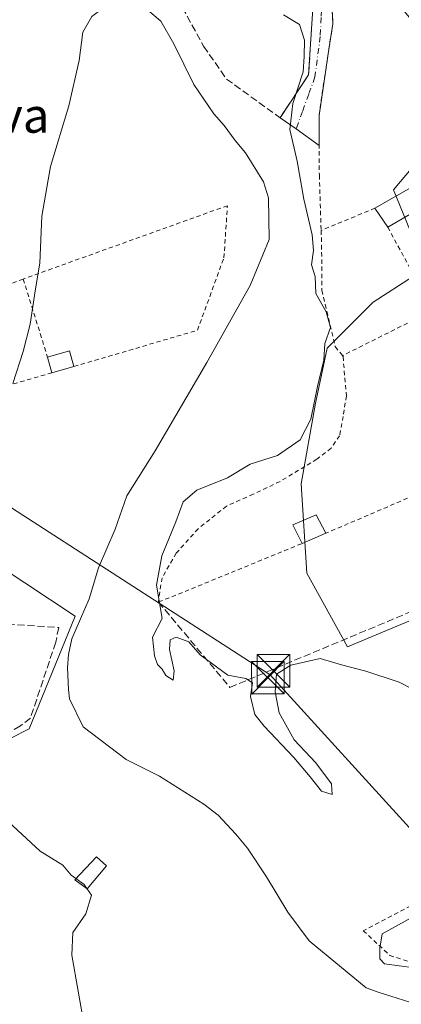
# Model space of a CAD drawing. Units: metres. Extents: x 563252 to 566718, y 4712527 to 4714872.
# Drawn here: x 566290 to 566378, y 4712858 to 4713085 of the extents above; entities that cross this region are included whole.
import ezdxf
from ezdxf.enums import TextEntityAlignment as Align

# ---------------------------------------------------------------- set-up
doc = ezdxf.new("R2010")
doc.units = ezdxf.units.M
doc.header["$MEASUREMENT"] = 0
for name, pattern in [('DGN Style 2', [1.6480167562047852, 0.988810053722871, -0.6592067024819142]), ('DGN Style 3', [2.307223458686699, 1.648016756204785, -0.6592067024819142]), ('DGN Style 4', [2.6384748266838614, 1.318413404963828, -0.6592067024819142, 0.001648016756204785, -0.6592067024819142])]:
    doc.linetypes.add(name, pattern=pattern)
for name, color, linetype, lineweight in [('Alambrada', 7, 'DGN Style 2', 0), ('Corriente natural lineal', 142, 'Continuous', 13), ('Cultivos herbáceos CxS', 92, 'Continuous', 0), ('Curva de nivel normal', 30, 'Continuous', 0), ('Edificación Cxs', 1, 'Continuous', 13), ('Edificación ligera Cxs', 1, 'Continuous', 0), ('Huerta CxS', 92, 'Continuous', 0), ('Instalación de servicios públicos CxS', 91, 'Continuous', 0), ('Muro lineal', 1, 'DGN Style 3', 13), ('Núcleo urbano CxS', 7, 'Continuous', 0), ('Tendido', 6, 'Continuous', 0), ('Texto cartográfico', 7, 'Continuous', 0), ('Torre de tendido puntual', 7, 'Continuous', 0), ('Valla', 7, 'DGN Style 2', 0), ('Vía urbana Cxs', 4, 'Continuous', 0), ('Vía urbana eje', 4, 'DGN Style 4', 0)]:
    doc.layers.add(name, color=color, linetype=linetype, lineweight=lineweight)
doc.styles.add('Style-Arial', font='txt')

# ---------------------------------------------------------------- blocks, each defined once
blk = doc.blocks.new('*U11')
at = {"layer": 'Cultivos herbáceos CxS', "color": 92, "linetype": 'Continuous', "lineweight": 0}
for points in [[(566383.3104999998, 4713054.124500001, 442.3845000000001), (566376.0037000002, 4713045.4893, 442.1839999999939), (566380.6530999999, 4713034.1973, 441.1062999999995)], [(566380.6529000001, 4713025.561899999, 440.9023000000016), (566371.3535000002, 4713019.583900001, 440.5639999999985), (566360.7253000002, 4713008.9561, 439.3739999999962), (566358.0680999998, 4712996.3355, 439.2253999999957), (566354.7465000004, 4712977.736500001, 442.0169000000024), (566356.0745000001, 4712957.144900001, 440.4103999999934), (566365.4347000001, 4712940.179099999, 440.2364999999991), (566396.5872999998, 4712953.1821, 440.6747000000032)], [(566427.5745000001, 4712903.867699999, 440.2692999999999), (566373.4039000003, 4712873.983100001, 438.4002000000037), (566372.8551000003, 4712870.6821, 438.138300000006), (566372.8548999997, 4712868.208100001, 438.0166000000027), (566373.9568999996, 4712867.106100001, 438.0059999999939), (566384.1355, 4712865.729699999, 438.6184000000067)], [(566278.4265000002, 4712914.349500001, 441.3723999999929), (566292.1438999996, 4712921.2753, 439.3931000000011), (566302.7399000004, 4712947.235900001, 437.3635000000068), (566279.4301000005, 4712962.603900001, 439.3594000000012)]]:
    blk.add_polyline3d(points, dxfattribs=at)
blk = doc.blocks.new('5TTEND')
at = {"layer": 'Instalación de servicios públicos CxS', "color": 7, "linetype": 'Continuous', "lineweight": 0}
for p, q in [((-0.375, 0.3754), (0.375, -0.3746)), ((0.3720000000000001, 0.3784000000000001), (-0.3720000000000001, -0.3776))]:
    blk.add_line(p, q, dxfattribs=at)
at = {"layer": 'Instalación de servicios públicos CxS', "color": 7, "linetype": 'Continuous', "lineweight": 0, "flags": 128}
blk.add_lwpolyline([(-0.375, -0.3746), (0.375, -0.3746), (0.375, 0.3754), (-0.375, 0.3754), (-0.3720000000000001, -0.3776)], dxfattribs=at)

msp = doc.modelspace()

# ---------------------------------------------------------------- linework, layer by layer
at = {"layer": 'Alambrada', "color": 7, "linetype": 'DGN Style 2', "lineweight": 0, "extrusion": (-0.01334900102646939, -0.005528917428723237, 0.9998956121734217), "elevation": -33175.41667561094, "flags": 128}
msp.add_lwpolyline([(566327.209369262, 4712929.861117692), (566314.7978839702, 4712924.721039127)], dxfattribs=at)
at = {"layer": 'Alambrada', "color": 7, "linetype": 'DGN Style 2', "lineweight": 0, "extrusion": (-0.01756017106352441, 0.03230869441497152, 0.9993236656146095), "elevation": 142771.4467988443, "flags": 128}
msp.add_lwpolyline([(-2748270.11846542, -3867832.053102109), (-2748270.118465419, -3867810.197051832)], dxfattribs=at)
at = {"layer": 'Alambrada', "color": 7, "linetype": 'DGN Style 2', "lineweight": 0, "extrusion": (0.07218679057931619, 0.02848033473599833, 0.9969844220443885), "elevation": 175546.5712564461, "flags": 128}
msp.add_lwpolyline([(4176312.644031811, -2249641.170189033), (4176312.644031811, -2249609.986693142)], dxfattribs=at)
at = {"layer": 'Alambrada', "color": 7, "linetype": 'DGN Style 2', "lineweight": 0, "extrusion": (0.001070600902276446, -0.003443542795063345, 0.9999934978922246), "elevation": -15182.57279449237, "flags": 128}
msp.add_lwpolyline([(566289.943783106, 4713000.581693451), (566295.5338525965, 4712982.601586847)], dxfattribs=at)
at = {"layer": 'Alambrada', "color": 7, "linetype": 'DGN Style 2', "lineweight": 0, "extrusion": (0.001012251509159523, 0.000507475423207155, 0.9999993589075831), "elevation": 3410.630235102652, "flags": 128}
msp.add_lwpolyline([(566378.5188966123, 4713013.636163292), (566363.5188850644, 4713006.116162324)], dxfattribs=at)
at = {"layer": 'Alambrada', "color": 7, "linetype": 'DGN Style 2', "lineweight": 0, "extrusion": (0.1215441333386006, 0.03558364430350781, 0.9919479965749464), "elevation": 236973.0843635077, "flags": 128}
msp.add_lwpolyline([(4364035.369608827, -1852601.498225286), (4364035.369608827, -1852569.565083354)], dxfattribs=at)
at = {"layer": 'Alambrada', "color": 7, "linetype": 'DGN Style 2', "lineweight": 0, "extrusion": (0.3712041340615776, -0.9185150728358357, 0.1361526783760565), "elevation": -4118634.859999168, "flags": 128}
msp.add_lwpolyline([(2290975.752127474, 566480.3361456892), (2290982.113883865, 566479.9106837306), (2291011.482347553, 566481.0659416469)], dxfattribs=at)
at = {"layer": 'Alambrada', "color": 7, "linetype": 'DGN Style 2', "lineweight": 0}
for points in [[(566358.6401000004, 4713103.110099999, 447.851800000004), (566360.3501000004, 4713096.7501, 443.3889000000054), (566361.5301000001, 4713092.380100001, 443.290399999998), (566361.7801000001, 4713088.720100001, 442.9857000000048), (566362.0500999996, 4713083.7601, 442.8482999999979), (566360.9600999998, 4713076.8301, 442.6493000000046), (566358.8701, 4713062.600099999, 447.3678999999975), (566358.9401000004, 4713048.850099999, 447.8325999999943), (566359.3501000004, 4713036.110099999, 442.9486000000034)], [(566302.4301000005, 4713004.7601, 441.3148999999976), (566330.8601000002, 4713013.110099999, 440.9514000000054), (566336.9600999998, 4713029.8101, 440.4407999999967), (566337.7801000001, 4713041.8201, 439.5815000000002), (566290.7401000002, 4713024.920100001, 440.6616999999969)], [(566359.3501000004, 4713036.110099999, 442.9486000000034), (566359.4600999998, 4713032.720100001, 442.3561999999947), (566359.5401, 4713022.3201, 441.6083000000072), (566362.6201, 4713009.3301, 445.5133999999962), (566364.2600999996, 4713007.2401, 445.5920999999944)], [(566364.2600999996, 4713007.2401, 445.5920999999944), (566364.4001000002, 4713007.050100001, 445.5495999999985), (566365.1601, 4712998.0001, 442.939400000003), (566364.4401000004, 4712993.2501, 442.7492999999959), (566363.6001000004, 4712988.8101, 443.2531000000017), (566361.6501000002, 4712985.920100001, 443.2734000000055), (566358.3901000004, 4712983.390100001, 442.6707000000025), (566349.8901000004, 4712978.2601, 442.4679000000033), (566343.7301000003, 4712975.3301, 442.5769), (566337.5500999996, 4712972.590100001, 442.4529999999941), (566331.0201000003, 4712967.360099999, 442.7194000000018), (566325.9901000002, 4712961.7401, 442.2133999999933), (566322.7100999998, 4712956.0701, 442.5127000000066), (566321.8701, 4712950.4901, 442.0280000000057)], [(566476.2600999996, 4712931.0801, 443.3766000000033), (566369.0601000004, 4712874.720100001, 440.4535000000033), (566375.1601, 4712869.040100001, 440.1521999999969), (566384.6700999998, 4712865.9301, 439.7872999999963), (566398.5500999996, 4712862.5001, 441.9639000000025)]]:
    msp.add_polyline3d(points, dxfattribs=at)
at = {"layer": 'Corriente natural lineal', "color": 142, "linetype": 'Continuous', "lineweight": 13}
msp.add_polyline3d([(566312.2001, 4713093.120100001, 438.7802999999985), (566322.4600999998, 4713084.340100001, 438.5121000000072), (566325.4001000002, 4713079.1501, 438.820000000007), (566330.0100999996, 4713069.780099999, 438.883600000001), (566334.6700999998, 4713062.9801, 438.6465999999928), (566337.0301000001, 4713060.270099999, 438.2792000000045), (566339.5301000001, 4713056.880100001, 438.199099999998), (566341.9600999998, 4713054.0001, 438.1411999999983), (566346.0601000004, 4713047.300100001, 437.8793000000006), (566347.2701000003, 4713043.630100001, 437.7431999999972), (566347.4001000002, 4713034.0001, 437.9106999999931), (566343.0201000003, 4713023.460100001, 437.6426000000066), (566333.0301000001, 4713005.710100001, 438.0978999999934), (566321.1101000002, 4712985.300100001, 437.7114000000002), (566314.5701000001, 4712974.940099999, 437.5745000000024), (566311.9001000002, 4712967.2501, 437.1799000000028), (566308.1001000004, 4712958.340100001, 437.2541000000056), (566305.9600999998, 4712951.1801, 437.2333999999974), (566301.9600999998, 4712942.020099999, 437.4000999999989), (566301.1401000004, 4712938.380100001, 437.6135999999969), (566300.9501, 4712935.300100001, 437.4686999999976), (566301.1401000004, 4712930.300100001, 436.9174000000058), (566301.3800999997, 4712928.190099999, 436.6420000000071), (566304.5500999996, 4712921.720100001, 436.7186999999976), (566314.4200999998, 4712914.210100001, 436.823000000004), (566322.1201, 4712910.350099999, 436.5641000000033), (566332.3601000002, 4712903.890100001, 436.6391000000004), (566335.6201, 4712901.3301, 436.6542000000045), (566339.6901000004, 4712896.9901, 436.3295000000071), (566342.3901000004, 4712893.7401, 436.3307000000059), (566346.7600999996, 4712887.1501, 436.1410000000033), (566351.7001, 4712878.9801, 436.0302999999985), (566356.5701000001, 4712872.350099999, 436.7152999999962), (566369.6901000004, 4712861.5801, 436.0883000000031), (566372.5000999998, 4712860.530099999, 436.1466999999975), (566379.7801000001, 4712858.220100001, 436.0669000000053)], dxfattribs=at)
at = {"layer": 'Cultivos herbáceos CxS', "color": 92, "linetype": 'Continuous', "lineweight": 0}
for points in [[(566377.3328999998, 4713088.0011, 443.0739999999933), (566383.9751000004, 4713080.030099999, 443.2715999999928), (566386.6316999998, 4713062.0955, 442.6104999999953), (566383.3104999998, 4713054.124500001, 442.3845000000001), (566376.0037000002, 4713045.4893, 442.1839999999939), (566380.6530999999, 4713034.1973, 441.1062999999995), (566380.6529000001, 4713025.561899999, 440.9023000000016), (566371.3535000002, 4713019.583900001, 440.5639999999985), (566360.7253000002, 4713008.9561, 439.3739999999962), (566358.0680999998, 4712996.3355, 439.2253999999957), (566354.7465000004, 4712977.736500001, 442.0169000000024), (566356.0745000001, 4712957.144900001, 440.4103999999934), (566365.4347000001, 4712940.179099999, 440.2364999999991), (566396.5872999998, 4712953.1821, 440.6747000000032), (566458.5137, 4712979.029899999, 442.1000000000058), (566462.8425000003, 4712983.0023, 442.3291000000027), (566463.8772999998, 4712981.372300001, 442.2774000000064), (566471.4234999996, 4712969.4825, 442.0084000000061), (566480.2358999997, 4712955.838500001, 441.7880000000005), (566489.3016999997, 4712942.374500001, 441.7054999999964), (566489.3488999996, 4712942.306299999, 441.7059000000008), (566491.5434999998, 4712939.234099999, 441.7351999999955)], [(566155.6712999997, 4712954.426100001, 448.1670000000013), (566164.4518999998, 4712924.9815, 449.0920999999944), (566163.2846999997, 4712924.4815, 449.2638000000007), (566149.6164999995, 4712918.624500001, 450.8951999999991), (566163.9232999999, 4712868.2883, 452.5890000000073), (566180.3491000002, 4712873.7641, 449.9554999999964), (566225.3252999998, 4712888.7577, 445.9189000000042), (566225.9118999997, 4712888.953299999, 445.7537000000011), (566237.5689000003, 4712893.7215, 444.0592999999935), (566276.1681000004, 4712913.2095, 441.7630000000063), (566278.4265000002, 4712914.349500001, 441.3723999999929), (566292.1438999996, 4712921.2753, 439.3931000000011), (566302.7399000004, 4712947.235900001, 437.3635000000068), (566279.4301000005, 4712962.603900001, 439.3594000000012), (566281.0191000003, 4712972.1393, 439.8653999999952), (566252.9373000005, 4712989.625299999, 443.0356000000029), (566243.3976999996, 4713007.6393, 443.2277000000031), (566237.7792999997, 4713007.359300001, 443.3766999999935), (566232.8013000004, 4713007.111099999, 443.5506000000024), (566231.2119000005, 4713034.660700001, 443.4676000000036), (566198.4808999998, 4713030.511499999, 445.0917999999947)], [(566491.5434999998, 4712939.234099999, 441.7351999999955), (566490.6180999996, 4712938.647500001, 441.6919000000053), (566427.5745000001, 4712903.867699999, 440.2692999999999), (566373.4039000003, 4712873.983100001, 438.4002000000037), (566372.8551000003, 4712870.6821, 438.138300000006), (566372.8548999997, 4712868.208100001, 438.0166000000027), (566373.9568999996, 4712867.106100001, 438.0059999999939), (566384.1355, 4712865.729699999, 438.6184000000067), (566393.7647000002, 4712866.278700001, 439.1402999999991), (566397.8173000002, 4712865.300899999, 439.2292000000016), (566401.7437000005, 4712864.353700001, 439.3053000000073), (566408.6253000004, 4712860.2293, 438.9974999999977), (566418.8037, 4712854.449899999, 438.7691999999952), (566428.9861000003, 4712848.3959, 439.0543000000035), (566436.1375000002, 4712837.389900001, 438.5243000000046), (566444.3948999997, 4712838.213300001, 439.0770000000048), (566451.2725000001, 4712823.631300001, 438.9055999999982), (566530.5169000002, 4712863.252499999, 440.2131999999983), (566540.6958999997, 4712848.945499999, 440.0103999999993), (566551.7012999998, 4712836.562899999, 439.8632000000071), (566563.7193, 4712843.725299999, 440.8197999999975), (566564.4106999999, 4712844.1373, 440.880799999999)]]:
    msp.add_polyline3d(points, dxfattribs=at)
at = {"layer": 'Curva de nivel normal', "color": 30, "linetype": 'Continuous', "lineweight": 0, "elevation": 440, "flags": 128}
for points in [[(566288.3300000001, 4713101.880100001), (566293.2699999996, 4713099.030099999), (566298.8899999997, 4713096.030099999), (566301.9400000004, 4713093.140100001), (566305.25, 4713090.9901), (566307.3799999999, 4713090.020099999), (566308.54, 4713088.790100001), (566309.6900000004, 4713087.8201), (566306.54, 4713085.440099999), (566304.4500000002, 4713081.850099999), (566303.6399999997, 4713075.270099999), (566301.2400000002, 4713064.850099999), (566296.9900000002, 4713050.850099999), (566295.0599999996, 4713039.370100001), (566294.5300000003, 4713028.590100001), (566293.54, 4713022.6601), (566292.3300000001, 4713014.5001), (566290.7000000002, 4713008.1801), (566288.3399999999, 4713000.850099999)], [(566350.7000000002, 4713085.800100001), (566354.3399999999, 4713083.600099999), (566355.5, 4713080.0001), (566355.4400000004, 4713076.220100001), (566355.25, 4713072.640100001), (566352.8399999999, 4713065.360099999), (566352.1600000003, 4713059.390100001), (566353.8300000001, 4713052.090100001), (566355.3700000001, 4713043.290100001), (566357.2800000003, 4713035.110099999), (566357.5800000001, 4713031.520099999), (566357.1500000004, 4713028.1801), (566357.9699999997, 4713025.470100001), (566358.1100000005, 4713021.5601), (566360.5, 4713017.350099999), (566361.4900000002, 4713013.7601), (566360.2400000002, 4713010.090100001), (566359.9400000004, 4713006.220100001), (566358.5, 4713000.1801), (566356.9800000004, 4712992.6501), (566354.5099999999, 4712987.8301), (566349.3099999996, 4712984.2301), (566343, 4712982.2401), (566337.7599999999, 4712979.0801), (566330.7199999997, 4712976.2401), (566327.5999999996, 4712973.5701), (566325.9000000004, 4712968.960100001), (566322.6600000003, 4712961.120100001), (566321.4600000001, 4712954.3201), (566322.7300000004, 4712946.6801), (566320.5099999999, 4712942.370100001), (566320.9800000004, 4712938.0701), (566321.6799999997, 4712936.0601), (566322.7300000004, 4712935.0001), (566323.6100000005, 4712933.540100001), (566325.25, 4712932.470100001), (566325.5199999996, 4712934.600099999), (566324.4400000004, 4712939.5101), (566324.5999999996, 4712941.720100001), (566325.9900000002, 4712942.340100001), (566328.9000000004, 4712941.300100001), (566331.4600000001, 4712938.290100001), (566337.8600000005, 4712933.610099999), (566342.0199999996, 4712932.8201), (566343.5499999998, 4712931.8201), (566343.0800000001, 4712928.6801), (566344.1200000001, 4712924.5601), (566346.2599999999, 4712921.880100001), (566353.0300000003, 4712914.630100001), (566356.8600000005, 4712910.190099999), (566359.4699999997, 4712906.9001), (566361.8600000005, 4712906.130100001), (566361.7199999997, 4712908.590100001), (566358.1500000004, 4712913.390100001), (566353.1600000003, 4712918.7401), (566349.7100000001, 4712924.940099999), (566348.7800000003, 4712929.770099999), (566349.0700000003, 4712933.850099999), (566352.3600000005, 4712935.9101), (566359.1299999999, 4712937.440099999), (566364.0599999996, 4712936.0001), (566369.6299999999, 4712934.5601), (566377.29, 4712932.0101), (566412.8399999999, 4712913.710100001)], [(566270.8864000002, 4712964.3836), (566268.75, 4712959.5601), (566266.7100000001, 4712952.850099999), (566266.6500000004, 4712951.460100001), (566268.1200000001, 4712949.3201), (566273.4800000004, 4712945.380100001), (566275.9900000002, 4712943.3201), (566276.3899999997, 4712940.1801), (566277.4299999997, 4712937.620100001), (566277.9699999997, 4712934.2401), (566278.0800000001, 4712929.620100001), (566280.0999999996, 4712924.4101), (566282.5300000003, 4712921.4101), (566282.9800000004, 4712919.3101), (566281.5700000003, 4712915.460100001), (566281.7699999996, 4712911.7501), (566282.4900000002, 4712907.420100001), (566286.2800000003, 4712900.8101), (566294.6500000004, 4712893.0701), (566299.8499999996, 4712889.790100001), (566301.7699999996, 4712887.540100001), (566302.8832, 4712886.728499999)], [(566302.8832, 4712886.728499999), (566304.7599999999, 4712885.360099999), (566305.3810000002, 4712884.469900001)], [(566305.3810000002, 4712884.469900001), (566306.4900000002, 4712882.880100001), (566305.1500000004, 4712878.590100001), (566302.1399999997, 4712874.300100001), (566301.9500000002, 4712869.100099999), (566304.8200000003, 4712852.4801), (566308.04, 4712832.300100001), (566312.3399999999, 4712821.9901), (566313.0700000003, 4712814.860099999), (566312.2199999997, 4712805.7501), (566312.1299999999, 4712801.7601), (566311.3399999999, 4712798.880100001), (566310.4418000003, 4712796.903999999)]]:
    msp.add_lwpolyline(points, dxfattribs=at)
at = {"layer": 'Edificación Cxs', "color": 1, "linetype": 'Continuous', "lineweight": 13, "extrusion": (-0.496138940014987, 0.8682431411769431, 9.049121646765546e-09), "elevation": 3811066.654776905, "flags": 128}
msp.add_lwpolyline([(-2830071.686134661, 443.1082131942336), (-2830081.868766197, 445.1840131942396), (-2830086.44006634, 446.2481131942429)], dxfattribs=at)
at = {"layer": 'Edificación Cxs', "color": 1, "linetype": 'Continuous', "lineweight": 13, "extrusion": (-0.2126184627932078, 0.3171135433557702, 0.9242469312363452), "elevation": 1374557.691079749, "flags": 128}
msp.add_lwpolyline([(-3095071.907833117, -3326352.080028635), (-3095071.907833117, -3326357.772608679)], dxfattribs=at)
at = {"layer": 'Edificación Cxs', "color": 1, "linetype": 'Continuous', "lineweight": 13, "extrusion": (-0.07359430040116023, -0.03155959961159302, 0.9967887793413507), "elevation": -189978.4237186642, "flags": 128}
msp.add_lwpolyline([(-4108275.689120246, 2370399.742588786), (-4108275.689120246, 2370393.760754536)], dxfattribs=at)
at = {"layer": 'Edificación Cxs', "color": 1, "linetype": 'Continuous', "lineweight": 13}
for points in [[(566394.9401000004, 4713022.610099999, 448.7050000000018), (566392.1781000001, 4713027.1339, 445.1441999999952), (566391.0132999998, 4713029.0417, 445.0031000000017), (566387.6557, 4713034.541300001, 446.4027999999962), (566384.8772999998, 4713039.0921, 448.1301999999997), (566384.7925000004, 4713039.231100001, 448.1484000000055), (566383.2301000003, 4713041.790100001, 448.1477000000014), (566383.1684999998, 4713041.754699999, 448.0996000000014), (566374.6901000004, 4713036.880100001, 445.3160999999964)], [(566354.9600999998, 4712963.970100001, 442.7510000000038), (566352.8501000004, 4712968.290100001, 443.4450999999972), (566358.1901000004, 4712970.5601, 443.4562000000006), (566360.4401000004, 4712966.3201, 443.2299999999959)]]:
    msp.add_polyline3d(points, dxfattribs=at)
for points in [[(566383.1687000003, 4713041.7544, 448.0996000000014), (566374.6901000004, 4713036.880100001, 448.0996000000014), (566371.7600999996, 4713041.2501, 448.0996000000014), (566380.6009000001, 4713046.302400001, 448.0996000000014)], [(566360.4401000004, 4712966.3201, 443.4562000000006), (566354.9600999998, 4712963.970100001, 443.4562000000006), (566352.8501000004, 4712968.290100001, 443.4562000000006), (566358.1901000004, 4712970.5601, 443.4562000000006)]]:
    msp.add_3dface(points, dxfattribs=at)
at = {"layer": 'Edificación ligera Cxs', "color": 1, "linetype": 'Continuous', "lineweight": 0, "extrusion": (-0.07884189394292748, 0.1072245136080033, 0.9911038590586858), "elevation": 461138.6758008107, "flags": 128}
msp.add_lwpolyline([(-3248184.636811281, -3430710.397556492), (-3248189.584689447, -3430708.517635832), (-3248188.25986023, -3430704.979447825)], dxfattribs=at)
at = {"layer": 'Edificación ligera Cxs', "color": 1, "linetype": 'Continuous', "lineweight": 0, "extrusion": (-0.006136521370514861, 0.02193350707629737, 0.9997405985418435), "elevation": 100338.161048945, "flags": 128}
msp.add_lwpolyline([(-1815189.354117841, -4384987.243227825), (-1815189.354117841, -4384990.99282689)], dxfattribs=at)
at = {"layer": 'Edificación ligera Cxs', "color": 1, "linetype": 'Continuous', "lineweight": 0, "extrusion": (-0.1149277126319966, -0.03228813928319025, 0.9928489799213204), "elevation": -216819.8380374926, "flags": 128}
msp.add_lwpolyline([(-4384172.523735547, 1806967.887312043), (-4384172.523735547, 1806962.562172186)], dxfattribs=at)
at = {"layer": 'Edificación ligera Cxs', "color": 1, "linetype": 'Continuous', "lineweight": 0}
msp.add_polyline3d([(566309.8901000004, 4712889.6801, 440.5654000000068), (566305.4801000003, 4712884.4001, 441.2632000000012), (566302.6001000004, 4712886.4301, 441.8798999999999), (566307.6201, 4712891.720100001, 440.7266999999993), (566309.8901000004, 4712889.6801, 440.5654000000068)], dxfattribs=at)
for points in [[(566302.4301000005, 4713004.7601, 441.3148999999976), (566297.3400999998, 4713003.3301, 441.3148999999976), (566296.3300999999, 4713006.940099999, 441.3148999999976), (566301.4200999998, 4713008.370100001, 441.3148999999976)], [(566309.8901000004, 4712889.6801, 441.8798999999999), (566305.4801000003, 4712884.4001, 441.8798999999999), (566302.6001000004, 4712886.4301, 441.8798999999999), (566307.6201, 4712891.720100001, 441.8798999999999)]]:
    msp.add_3dface(points, dxfattribs=at)
at = {"layer": 'Huerta CxS', "color": 92, "linetype": 'Continuous', "lineweight": 0}
for points in [[(566418.8037, 4712854.449899999, 438.7691999999952), (566408.6253000004, 4712860.2293, 438.9974999999977), (566401.7437000005, 4712864.353700001, 439.3053000000073), (566397.8173000002, 4712865.300899999, 439.2292000000016), (566393.7647000002, 4712866.278700001, 439.1402999999991), (566384.1355, 4712865.729699999, 438.6184000000067), (566373.9568999996, 4712867.106100001, 438.0059999999939), (566372.8548999997, 4712868.208100001, 438.0166000000027), (566372.8551000003, 4712870.6821, 438.138300000006), (566373.4039000003, 4712873.983100001, 438.4002000000037), (566427.5745000001, 4712903.867699999, 440.2692999999999), (566490.6180999996, 4712938.647500001, 441.6919000000053), (566491.5434999998, 4712939.234099999, 441.7351999999955), (566500.9789000005, 4712926.0263, 441.571299999996), (566501.0270999996, 4712925.960700001, 441.570000000007), (566513.1047, 4712909.9879, 441.4213000000018), (566524.8611000003, 4712895.046700001, 441.3448000000063), (566536.5711000003, 4712880.1195, 441.2051999999967), (566546.1436999999, 4712867.678900001, 441.1793999999937), (566555.7503000004, 4712855.230699999, 441.2863999999972)], [(566491.5434999998, 4712939.234099999, 441.7351999999955), (566490.6180999996, 4712938.647500001, 441.6919000000053), (566427.5745000001, 4712903.867699999, 440.2692999999999), (566373.4039000003, 4712873.983100001, 438.4002000000037), (566372.8551000003, 4712870.6821, 438.138300000006), (566372.8548999997, 4712868.208100001, 438.0166000000027), (566373.9568999996, 4712867.106100001, 438.0059999999939), (566384.1355, 4712865.729699999, 438.6184000000067), (566393.7647000002, 4712866.278700001, 439.1402999999991), (566397.8173000002, 4712865.300899999, 439.2292000000016), (566401.7437000005, 4712864.353700001, 439.3053000000073), (566408.6253000004, 4712860.2293, 438.9974999999977), (566418.8037, 4712854.449899999, 438.7691999999952), (566428.9861000003, 4712848.3959, 439.0543000000035), (566436.1375000002, 4712837.389900001, 438.5243000000046), (566444.3948999997, 4712838.213300001, 439.0770000000048), (566451.2725000001, 4712823.631300001, 438.9055999999982), (566530.5169000002, 4712863.252499999, 440.2131999999983), (566540.6958999997, 4712848.945499999, 440.0103999999993), (566551.7012999998, 4712836.562899999, 439.8632000000071), (566563.7193, 4712843.725299999, 440.8197999999975), (566564.4106999999, 4712844.1373, 440.880799999999)]]:
    msp.add_polyline3d(points, dxfattribs=at)
at = {"layer": 'Muro lineal', "color": 1, "linetype": 'DGN Style 3', "lineweight": 13}
for points in [[(566320.7100999998, 4713099.6601, 442.0399000000034), (566332.2801000001, 4713078.5801, 440.9435999999987), (566337.5701000001, 4713071.0101, 442.7397999999957), (566349.8901000004, 4713062.0801, 448.3989000000002), (566356.4600999998, 4713071.9901, 442.4936000000016), (566357.5201000003, 4713088.390100001, 442.977899999998), (566357.5301000001, 4713096.1501, 443.5285000000004), (566348.5500999996, 4713095.840100001, 445.3135000000038)], [(566321.8701, 4712950.4901, 442.0280000000057), (566338.3459999999, 4712930.801700001, 440.2404999999999), (566394.8463000003, 4712954.432700001, 440.8950000000041), (566385.3000999996, 4712976.9801, 444.2259999999952)], [(566266.3901000004, 4712946.770099999, 442.9348000000027), (566298.9200999998, 4712944.590100001, 439.5779999999941), (566298.2200999996, 4712941.190099999, 440.914499999999), (566292.4001000002, 4712923.6801, 440.2489999999962), (566290.0800999999, 4712921.940099999, 440.0708000000013), (566277.7100999998, 4712914.440099999, 441.9079999999958)]]:
    msp.add_polyline3d(points, dxfattribs=at)
at = {"layer": 'Núcleo urbano CxS', "color": 7, "linetype": 'Continuous', "lineweight": 0}
for points in [[(566377.3328999998, 4713088.0011, 443.0739999999933), (566383.9751000004, 4713080.030099999, 443.2715999999928), (566386.6316999998, 4713062.0955, 442.6104999999953), (566383.3104999998, 4713054.124500001, 442.3845000000001), (566376.0037000002, 4713045.4893, 442.1839999999939), (566380.6530999999, 4713034.1973, 441.1062999999995), (566380.6529000001, 4713025.561899999, 440.9023000000016), (566371.3535000002, 4713019.583900001, 440.5639999999985), (566360.7253000002, 4713008.9561, 439.3739999999962), (566358.0680999998, 4712996.3355, 439.2253999999957), (566354.7465000004, 4712977.736500001, 442.0169000000024), (566356.0745000001, 4712957.144900001, 440.4103999999934), (566365.4347000001, 4712940.179099999, 440.2364999999991), (566396.5872999998, 4712953.1821, 440.6747000000032), (566458.5137, 4712979.029899999, 442.1000000000058), (566462.8425000003, 4712983.0023, 442.3291000000027), (566463.8772999998, 4712981.372300001, 442.2774000000064), (566471.4234999996, 4712969.4825, 442.0084000000061), (566480.2358999997, 4712955.838500001, 441.7880000000005), (566489.3016999997, 4712942.374500001, 441.7054999999964), (566489.3488999996, 4712942.306299999, 441.7059000000008), (566491.5434999998, 4712939.234099999, 441.7351999999955)], [(566380.6530999999, 4713034.1973, 441.1062999999995), (566376.0037000002, 4713045.4893, 442.1839999999939), (566383.3104999998, 4713054.124500001, 442.3845000000001)], [(566155.6712999997, 4712954.426100001, 448.1670000000013), (566164.4518999998, 4712924.9815, 449.0920999999944), (566163.2846999997, 4712924.4815, 449.2638000000007), (566149.6164999995, 4712918.624500001, 450.8951999999991), (566163.9232999999, 4712868.2883, 452.5890000000073), (566180.3491000002, 4712873.7641, 449.9554999999964), (566225.3252999998, 4712888.7577, 445.9189000000042), (566225.9118999997, 4712888.953299999, 445.7537000000011), (566237.5689000003, 4712893.7215, 444.0592999999935), (566276.1681000004, 4712913.2095, 441.7630000000063), (566278.4265000002, 4712914.349500001, 441.3723999999929), (566292.1438999996, 4712921.2753, 439.3931000000011), (566302.7399000004, 4712947.235900001, 437.3635000000068), (566279.4301000005, 4712962.603900001, 439.3594000000012), (566281.0191000003, 4712972.1393, 439.8653999999952), (566252.9373000005, 4712989.625299999, 443.0356000000029), (566243.3976999996, 4713007.6393, 443.2277000000031), (566237.7792999997, 4713007.359300001, 443.3766999999935), (566232.8013000004, 4713007.111099999, 443.5506000000024), (566231.2119000005, 4713034.660700001, 443.4676000000036), (566198.4808999998, 4713030.511499999, 445.0917999999947)], [(566396.5872999998, 4712953.1821, 440.6747000000032), (566365.4347000001, 4712940.179099999, 440.2364999999991), (566356.0745000001, 4712957.144900001, 440.4103999999934), (566354.7465000004, 4712977.736500001, 442.0169000000024), (566358.0680999998, 4712996.3355, 439.2253999999957), (566360.7253000002, 4713008.9561, 439.3739999999962), (566371.3535000002, 4713019.583900001, 440.5639999999985), (566380.6529000001, 4713025.561899999, 440.9023000000016)]]:
    msp.add_polyline3d(points, dxfattribs=at)
msp.add_polyline3d([(566155.6712999997, 4712954.426100001, 448.1670000000013), (566155.4448999995, 4712955.185500001, 448.0010000000038), (566203.6624999996, 4712967.899900001, 444.9964000000036), (566193.5944999997, 4713029.892899999, 445.4219000000012), (566198.4808999998, 4713030.511499999, 445.0917999999947), (566231.2119000005, 4713034.660700001, 443.4676000000036), (566232.8013000004, 4713007.111099999, 443.5506000000024), (566237.7792999997, 4713007.359300001, 443.3766999999935), (566243.3976999996, 4713007.6393, 443.2277000000031), (566252.9373000005, 4712989.625299999, 443.0356000000029), (566281.0191000003, 4712972.1393, 439.8653999999952), (566279.4301000005, 4712962.603900001, 439.3594000000012), (566302.7399000004, 4712947.235900001, 437.3635000000068), (566292.1438999996, 4712921.2753, 439.3931000000011), (566278.4265000002, 4712914.349500001, 441.3723999999929), (566276.1681000004, 4712913.2095, 441.7630000000063), (566237.5689000003, 4712893.7215, 444.0592999999935), (566225.9118999997, 4712888.953299999, 445.7537000000011), (566225.3252999998, 4712888.7577, 445.9189000000042), (566180.3491000002, 4712873.7641, 449.9554999999964), (566163.9232999999, 4712868.2883, 452.5890000000073), (566149.6164999995, 4712918.624500001, 450.8951999999991), (566163.2846999997, 4712924.4815, 449.2638000000007), (566164.4518999998, 4712924.9815, 449.0920999999944)], close=True, dxfattribs=at)
at = {"layer": 'Tendido', "color": 6, "linetype": 'Continuous', "lineweight": 0}
msp.add_polyline3d([(566073.0543000001, 4713268.745800001, 452.287599999996), (566087.2171, 4713204.3969, 449.7814999999973), (566121.9901000002, 4713102.124299999, 450.9618000000046), (566142.8921999997, 4713030.960000001, 450.0893999999971), (566187.1041000001, 4713035.158100001, 450.0991999999969), (566252.8899999997, 4712994.84, 445.266499999998), (566347.5844000002, 4712933.7191, 441.5629000000045), (566414.9924999997, 4712859.6372, 441.4020000000019)], dxfattribs=at)
at = {"layer": 'Valla', "color": 7, "linetype": 'DGN Style 2', "lineweight": 0, "extrusion": (-0.03381892348459654, -0.01450159792258568, 0.9993227627108444), "elevation": -87056.31315710643, "flags": 128}
msp.add_lwpolyline([(-4108337.612987736, 2376326.52985829), (-4108337.612987735, 2376299.462401521)], dxfattribs=at)
at = {"layer": 'Vía urbana Cxs', "color": 4, "linetype": 'Continuous', "lineweight": 0, "extrusion": (-0.5928070119480093, -0.8024144333694381, 0.06863616907780012), "elevation": -4117534.448122976, "flags": 128}
msp.add_lwpolyline([(-2345008.01921089, 283732.8671729498), (-2345014.548784379, 283732.0533537668), (-2345019.046270048, 283729.2919416875)], dxfattribs=at)
at = {"layer": 'Vía urbana Cxs', "color": 4, "linetype": 'Continuous', "lineweight": 0}
for points in [[(566358.6401000004, 4713103.110099999, 447.851800000004), (566360.3501000004, 4713096.7501, 443.3889000000054), (566361.5301000001, 4713092.380100001, 443.290399999998), (566361.7801000001, 4713088.720100001, 442.9857000000048), (566362.0500999996, 4713083.7601, 442.8482999999979), (566360.9600999998, 4713076.8301, 442.6493000000046), (566358.8701, 4713062.600099999, 447.3678999999975), (566358.9051000001, 4713055.725099999, 451.9657000000007)], [(566349.8901000004, 4713062.0801, 448.3989000000002), (566356.4600999998, 4713071.9901, 442.4936000000016), (566357.5201000003, 4713088.390100001, 442.977899999998), (566357.5301000001, 4713096.1501, 443.5285000000004), (566348.5500999996, 4713095.840100001, 445.3135000000038)], [(566361.7801000001, 4713088.720100001, 442.9857000000048), (566362.0500999996, 4713083.7601, 442.8482999999979), (566360.9600999998, 4713076.8301, 442.6493000000046), (566358.8701, 4713062.600099999, 447.3678999999975), (566358.9051000001, 4713055.725099999, 451.9657000000007), (566353.6201, 4713059.5601, 451.1538), (566349.8901000004, 4713062.0801, 448.3989000000002), (566356.4600999998, 4713071.9901, 442.4936000000016), (566357.5201000003, 4713088.390100001, 442.977899999998)]]:
    msp.add_polyline3d(points, dxfattribs=at)
at = {"layer": 'Vía urbana eje', "color": 4, "linetype": 'DGN Style 4', "lineweight": 0}
msp.add_polyline3d([(566376.2292999999, 4713152.4463, 444.4274000000005), (566373.0333000004, 4713150.433300001, 444.8656000000047), (566368.9401000004, 4713147.840100001, 446.7848999999987), (566361.1801000005, 4713142.920100001, 446.7277000000031), (566358.9501, 4713140.0801, 446.5858000000007), (566357.4301000005, 4713136.3301, 444.6254999999946), (566355.9101, 4713132.5701, 446.5237000000052), (566355.1601, 4713129.120100001, 447.5246000000043), (566354.4200999998, 4713125.670100001, 447.766499999998), (566353.6700999998, 4713122.220100001, 447.2452999999951), (566353.4700999996, 4713113.9001, 446.7168999999994), (566354.4901000002, 4713108.420100001, 447.5510000000068), (566355.9101, 4713104.470100001, 447.422000000006), (566357.3300999999, 4713100.5101, 445.665399999998), (566358.9501, 4713094.8301, 443.5194000000047), (566359.2500999998, 4713092.190099999, 443.5368000000017), (566359.5601000004, 4713089.550100001, 443.1319999999978), (566359.3601000002, 4713085.190099999, 442.617499999993), (566359.1501000002, 4713080.8301, 442.3329999999987), (566357.9301000005, 4713071.4901, 443.0163999999932), (566356.4901000002, 4713067.5101, 443.8877999999968), (566355.0500999996, 4713063.540100001, 448.4397999999928), (566353.6201, 4713059.5601, 451.1538)], dxfattribs=at)

# ---------------------------------------------------------------- block references
at = {"layer": 'Cultivos herbáceos CxS', "color": 92, "linetype": 'Continuous', "lineweight": 0}
msp.add_blockref('*U11', (0, 0), dxfattribs=at)
at = {"layer": 'Torre de tendido puntual', "color": 7, "linetype": 'Continuous', "lineweight": 0, "xscale": 10, "yscale": 10, "zscale": 10}
for p in [(566348.3624, 4712934.5943, 441.3567999999942), (566347.0981999999, 4712933.0384, 441.5258000000031)]:
    msp.add_blockref('5TTEND', p, dxfattribs=at)

# ---------------------------------------------------------------- texts
at = {"layer": 'Texto cartográfico', "color": 7, "linetype": 'Continuous', "lineweight": 0, "style": 'Style-Arial'}
msp.add_text('La Pared Nueva', height=8, dxfattribs=at).set_placement((566257.0614987809, 4713062.62015), align=Align.MIDDLE_CENTER)

doc.saveas('drawing.dxf')
